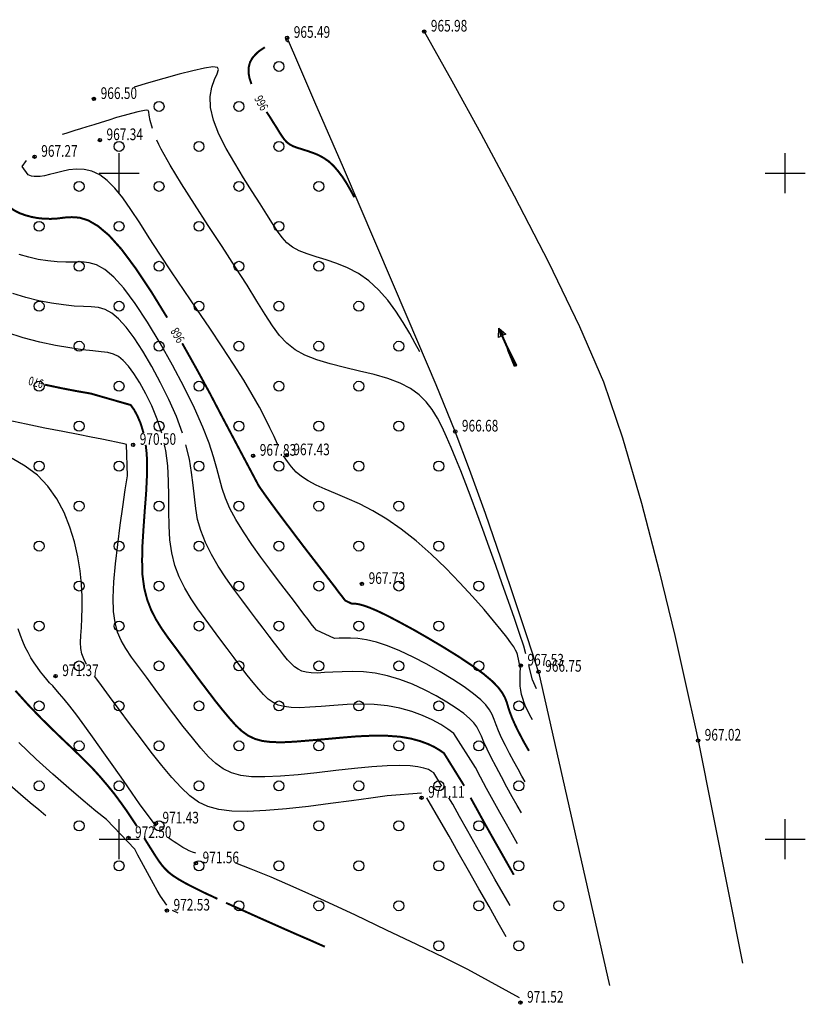
# Model space of a CAD drawing. Extents: x -932 to 11966, y -1892 to 1808.
# Drawn here: x 1107 to 1166, y 718 to 792 of the extents above; entities that cross this region are included whole.
import ezdxf

# ---------------------------------------------------------------- set-up
doc = ezdxf.new("R2010")
doc.units = 0
doc.header["$MEASUREMENT"] = 0
doc.linetypes.add('CONTI', pattern=[0])
for name, color, linetype in [('DEFAULT', 7, 'CONTI'), ('GOR_B0', 14, 'CONTI'), ('GORIZ0', 9, 'CONTI'), ('PI_OT0', 13, 'CONTI'), ('PI_ST0', 6, 'CONTI'), ('SETKR', 2, 'CONTI'), ('SIT_L0', 7, 'CONTI'), ('ZAPSK0', 7, 'CONTI')]:
    doc.layers.add(name, color=color, linetype=linetype)
doc.styles.add('SHRFT', font='TXT', dxfattribs={"width": 0.75})

# ---------------------------------------------------------------- blocks, each defined once
blk = doc.blocks.new('BL_333')
at = {"color": 0}
for p, q in [((0, -3), (0, 3)), ((-3, 0), (3, 0))]:
    blk.add_line(p, q, dxfattribs=at)
blk = doc.blocks.new('BL_2022')
at = {"color": 0}
blk.add_circle((0, 0), 0.75, dxfattribs=at)
blk = doc.blocks.new('BL_89')
at = {"color": 0}
for p, q in [((0, 6.2), (-0.2, 6.2)), ((-0.2, 6.2), (-0.1, 3.7)), ((0, 0), (0, 6.2)), ((0, 6.2), (0.2, 6.2)), ((0.2, 6.2), (0.1, 3.7)), ((-0.1, 3.7), (-0.07, 3.2)), ((-0.07, 3.2), (-0.05, 1.2)), ((0.07, 3.2), (0.05, 1.2)), ((0.1, 3.7), (0.07, 3.2)), ((-0.6, 1.25), (0, 1.2)), ((0, 0), (-0.6, 1.25)), ((-0.25, 1.2), (0, 0)), ((0, 1.2), (0.6, 1.25)), ((0.6, 1.25), (0, 0)), ((0, 0), (0.25, 1.2))]:
    blk.add_line(p, q, dxfattribs=at)

msp = doc.modelspace()

# ---------------------------------------------------------------- linework, layer by layer
at = {"layer": 'GOR_B0', "color": 14, "const_width": 0.15}
for points in [[(1124.2, 788.29), (1124.21, 788.72), (1124.31, 789.1), (1124.49, 789.42), (1124.72, 789.68), (1124.96, 789.91), (1125.21, 790.08), (1125.42, 790.22)], [(1124.42, 787.46), (1124.27, 787.89), (1124.2, 788.29)], [(1126.06, 784.57), (1125.82, 784.96), (1125.55, 785.37)], [(1132.14, 778.96), (1131.97, 779.28), (1131.76, 779.66), (1131.52, 780.07), (1131.24, 780.5), (1130.92, 780.92), (1130.58, 781.32), (1130.21, 781.66), (1129.81, 781.93), (1129.4, 782.15), (1128.99, 782.31), (1128.58, 782.45), (1128.2, 782.57), (1127.85, 782.68), (1127.55, 782.79), (1127.29, 782.93), (1127.08, 783.09), (1126.89, 783.29), (1126.72, 783.53), (1126.53, 783.82), (1126.32, 784.17), (1126.06, 784.57)], [(1114.67, 775.05), (1113.73, 776.1), (1112.9, 776.8), (1112.18, 777.22), (1111.53, 777.43), (1110.94, 777.47), (1110.4, 777.44), (1109.88, 777.37), (1109.36, 777.34), (1108.86, 777.35), (1108.37, 777.4), (1107.9, 777.49), (1107.46, 777.61), (1107.04, 777.76), (1106.66, 777.95), (1106.32, 778.17), (1106.03, 778.41), (1105.78, 778.67), (1105.59, 778.94), (1105.45, 779.22), (1105.37, 779.5), (1105.36, 779.77), (1105.37, 779.89), (1105.4, 780.01)], [(1118.09, 769.93), (1116.9, 771.87), (1115.74, 773.61), (1114.67, 775.05)], [(1122.16, 762.59), (1121.33, 764.18), (1120.33, 766.02), (1119.22, 768)], [(1112.35, 764.23), (1111.36, 764.4), (1110.21, 764.62), (1108.93, 764.89)], [(1116.32, 761.26), (1116.1, 761.99), (1115.85, 762.57), (1115.6, 763.03), (1115.35, 763.37), (1112.35, 764.23)], [(1145.24, 737.41), (1145.06, 737.72), (1144.85, 738.09), (1144.63, 738.51), (1144.4, 738.95), (1144.18, 739.41), (1143.98, 739.86), (1143.82, 740.28), (1143.69, 740.67), (1143.58, 741.04), (1143.44, 741.4), (1143.23, 741.78), (1142.92, 742.19), (1142.47, 742.65), (1141.83, 743.19), (1141, 743.79), (1140, 744.46), (1138.89, 745.15), (1137.75, 745.83), (1136.62, 746.48), (1135.55, 747.06), (1134.62, 747.55), (1133.87, 747.91), (1133.28, 748.16), (1132.83, 748.32), (1132.5, 748.41), (1132.26, 748.45), (1132.09, 748.46), (1131.96, 748.45), (1131.47, 748.68), (1131.4, 748.76), (1131.31, 748.88), (1131.17, 749.06), (1130.97, 749.31), (1130.7, 749.68), (1130.32, 750.17), (1129.83, 750.81), (1129.21, 751.61), (1128.5, 752.53), (1127.74, 753.53), (1126.97, 754.55), (1126.22, 755.55), (1125.54, 756.48), (1124.97, 757.29), (1122.16, 762.59)], [(1140.38, 734.79), (1138.86, 737.24), (1138.55, 737.45), (1138.16, 737.69), (1137.67, 737.92), (1137.08, 738.14), (1136.38, 738.33), (1135.56, 738.47), (1134.61, 738.54), (1133.54, 738.55), (1132.38, 738.5), (1131.17, 738.4), (1129.96, 738.29), (1128.78, 738.19), (1127.69, 738.1), (1126.72, 738.05), (1125.91, 738.07), (1125.24, 738.15), (1124.67, 738.31), (1124.17, 738.55), (1123.71, 738.88), (1123.26, 739.3), (1122.79, 739.83), (1122.27, 740.45), (1121.7, 741.16), (1121.11, 741.94), (1120.5, 742.74), (1119.89, 743.57), (1119.29, 744.38), (1118.72, 745.15), (1118.18, 745.87), (1117.69, 746.57), (1117.26, 747.26), (1116.89, 747.98), (1116.59, 748.76), (1116.37, 749.62), (1116.24, 750.59), (1116.21, 751.7), (1116.24, 752.91), (1116.32, 754.18), (1116.41, 755.47), (1116.51, 756.74), (1116.57, 757.95), (1116.59, 759.06), (1116.55, 759.75), (1116.48, 760.38)], [(1115.82, 731.75), (1115.45, 732.31), (1115.05, 732.91), (1114.6, 733.54), (1114.12, 734.19), (1113.59, 734.84), (1113.02, 735.51), (1112.42, 736.17), (1111.76, 736.83), (1111.06, 737.51), (1110.31, 738.22), (1109.5, 739), (1108.63, 739.86), (1107.7, 740.82), (1106.71, 741.92)], [(1144.1, 728.11), (1143.65, 728.9), (1143.13, 729.82), (1142.55, 730.84), (1141.96, 731.89), (1141.39, 732.93), (1140.86, 733.89)], [(1121.86, 726.3), (1121.49, 726.48), (1121.13, 726.64), (1120.21, 727.09), (1119.49, 727.46), (1118.93, 727.78), (1118.5, 728.06), (1118.17, 728.32), (1117.91, 728.58), (1117.68, 728.85), (1117.44, 729.18), (1117.2, 729.54), (1116.95, 729.94), (1116.67, 730.38), (1116.37, 730.87)], [(1129.92, 722.71), (1128.93, 723.15), (1127.75, 723.66), (1126.46, 724.23), (1125.11, 724.83), (1123.78, 725.43), (1122.51, 726)]]:
    msp.add_lwpolyline(points, dxfattribs=at)
at = {"layer": 'GORIZ0', "color": 9}
for points in [[(1127.24, 790.57), (1127.19, 790.62), (1127.11, 790.63), (1127.05, 790.68), (1126.99, 790.83), (1127.04, 790.91)], [(1127.24, 790.57), (1127.19, 790.62), (1127.11, 790.63), (1127.05, 790.68), (1126.99, 790.83), (1127.04, 790.91)], [(1137.04, 767.35), (1136.71, 767.98), (1136.3, 768.73), (1135.81, 769.55), (1135.26, 770.4), (1134.64, 771.24), (1133.96, 772.02), (1133.22, 772.7), (1132.44, 773.24), (1131.63, 773.67), (1130.82, 774), (1130.02, 774.27), (1129.27, 774.5), (1128.59, 774.72), (1127.99, 774.95), (1127.49, 775.22), (1127.07, 775.55), (1126.71, 775.94), (1126.36, 776.42), (1125.99, 776.99), (1125.57, 777.67), (1125.08, 778.47), (1124.48, 779.4), (1123.83, 780.42), (1123.16, 781.51), (1122.53, 782.62), (1121.98, 783.71), (1121.57, 784.75), (1121.34, 785.7), (1121.32, 786.53), (1121.45, 787.23), (1121.65, 787.8), (1121.84, 788.23), (1121.94, 788.54), (1121.86, 788.71), (1121.52, 788.74), (1120.9, 788.65), (1120.02, 788.46), (1118.98, 788.19), (1117.85, 787.88), (1116.7, 787.54), (1115.61, 787.22)], [(1112.73, 786.34), (1112.56, 786.29)], [(1116.98, 784.13), (1116.82, 784.72), (1116.75, 785.13), (1116.72, 785.37), (1116.67, 785.48), (1116.52, 785.5), (1116.26, 785.46), (1115.88, 785.38), (1115.41, 785.26), (1114.87, 785.1), (1114.3, 784.94), (1113.71, 784.76), (1113.13, 784.58), (1112.58, 784.41), (1112.07, 784.25), (1111.59, 784.1), (1111.17, 783.97), (1110.79, 783.85), (1110.48, 783.75), (1110.22, 783.67)], [(1145, 744.69), (1144.85, 745.26), (1144.53, 746.22), (1144.15, 747.35), (1143.71, 748.61), (1143.24, 749.95), (1142.76, 751.33), (1142.26, 752.7), (1141.79, 754.02), (1141.33, 755.25), (1140.9, 756.39), (1140.5, 757.44), (1140.12, 758.42), (1139.75, 759.33), (1139.4, 760.18), (1139.06, 760.97), (1138.72, 761.71), (1138.37, 762.39), (1137.98, 763.03), (1137.53, 763.61), (1137, 764.13), (1136.35, 764.6), (1135.58, 765), (1134.66, 765.35), (1133.62, 765.65), (1132.53, 765.92), (1131.41, 766.19), (1130.33, 766.46), (1129.32, 766.77), (1128.43, 767.11), (1127.69, 767.52), (1127.07, 768), (1126.52, 768.59), (1125.99, 769.3), (1125.45, 770.15), (1124.83, 771.16), (1124.09, 772.36), (1123.2, 773.74), (1122.21, 775.26), (1121.16, 776.85), (1120.13, 778.44), (1119.16, 779.97), (1118.31, 781.37), (1117.64, 782.58), (1117.47, 782.93), (1117.32, 783.25)], [(1126.38, 760.44), (1126.11, 761.01), (1125.8, 761.65), (1125.44, 762.38), (1125.01, 763.21), (1124.48, 764.15), (1123.84, 765.23), (1123.07, 766.43), (1122.21, 767.74), (1121.29, 769.13), (1120.32, 770.55), (1119.36, 771.97), (1118.42, 773.37), (1117.54, 774.69), (1116.75, 775.92), (1116.03, 777.04), (1115.37, 778.04), (1114.76, 778.91), (1114.17, 779.64), (1113.6, 780.22), (1113.03, 780.65), (1112.45, 780.92), (1111.86, 781.05), (1111.28, 781.07), (1110.71, 781.01), (1110.18, 780.9), (1109.69, 780.78), (1109.26, 780.66), (1108.89, 780.58), (1108.57, 780.53), (1108.32, 780.51), (1108.1, 780.51), (1107.92, 780.54), (1107.78, 780.59), (1107.65, 780.65), (1107.22, 781.26), (1107.53, 781.73)], [(1144.95, 735.08), (1144.71, 735.52), (1144.42, 736.03), (1144.1, 736.6), (1143.78, 737.2), (1143.47, 737.8), (1143.19, 738.38), (1142.96, 738.91), (1142.78, 739.36), (1142.63, 739.77), (1142.48, 740.14), (1142.28, 740.49), (1142.01, 740.86), (1141.62, 741.25), (1141.09, 741.7), (1140.38, 742.21), (1139.54, 742.77), (1138.59, 743.34), (1137.58, 743.91), (1136.56, 744.44), (1135.56, 744.91), (1134.62, 745.3), (1133.79, 745.57), (1133.05, 745.74), (1132.41, 745.84), (1131.86, 745.88), (1131.39, 745.88), (1130.99, 745.87), (1130.65, 745.85), (1129.3, 746.46), (1129.12, 746.68), (1128.91, 746.95), (1128.66, 747.28), (1128.35, 747.67), (1127.99, 748.15), (1127.56, 748.72), (1127.05, 749.39), (1126.45, 750.17), (1125.8, 751.04), (1125.12, 751.96), (1124.45, 752.91), (1123.81, 753.85), (1123.25, 754.77), (1122.79, 755.61), (1122.46, 756.38), (1122.21, 757.11), (1122.01, 757.84), (1121.81, 758.61), (1121.57, 759.49), (1121.24, 760.5), (1120.77, 761.71), (1120.13, 763.14), (1119.36, 764.72), (1118.49, 766.37), (1117.56, 768.02), (1116.61, 769.59), (1115.69, 770.98), (1114.84, 772.13), (1114.09, 772.97), (1113.41, 773.54), (1112.8, 773.88), (1112.23, 774.05), (1111.67, 774.11), (1111.1, 774.1), (1110.49, 774.09), (1109.84, 774.11), (1109.14, 774.18), (1108.42, 774.3), (1107.7, 774.46), (1106.99, 774.67)], [(1119.24, 761.26), (1118.78, 762.5), (1118.22, 763.77), (1117.6, 765.04), (1116.94, 766.27), (1116.27, 767.4), (1115.62, 768.4), (1115.01, 769.21), (1114.44, 769.84), (1113.93, 770.27), (1113.43, 770.53), (1112.93, 770.68), (1112.4, 770.74), (1111.8, 770.77), (1111.11, 770.8), (1110.31, 770.88), (1109.42, 771.01), (1108.47, 771.19), (1107.49, 771.43), (1106.52, 771.74)], [(1117.68, 761.26), (1117.33, 762.31), (1116.93, 763.3), (1116.49, 764.21), (1116.04, 765.03), (1115.6, 765.73), (1115.18, 766.29), (1114.8, 766.71), (1114.44, 767), (1114.06, 767.19), (1113.63, 767.3), (1113.13, 767.37), (1112.51, 767.43), (1111.73, 767.52), (1110.79, 767.65), (1109.71, 767.83), (1108.53, 768.08), (1107.29, 768.4), (1106.05, 768.8)], [(1138.7, 734.77), (1138.11, 735.75), (1137.94, 735.87), (1137.7, 736), (1137.36, 736.12), (1136.91, 736.22), (1136.32, 736.29), (1135.56, 736.32), (1134.61, 736.29), (1133.46, 736.21), (1132.16, 736.08), (1130.76, 735.93), (1129.32, 735.77), (1127.92, 735.62), (1126.59, 735.51), (1125.42, 735.46), (1124.43, 735.47), (1123.61, 735.57), (1122.91, 735.77), (1122.3, 736.06), (1121.75, 736.46), (1121.2, 736.97), (1120.62, 737.61), (1119.98, 738.38), (1119.3, 739.24), (1118.59, 740.16), (1117.88, 741.1), (1117.19, 742.04), (1116.53, 742.93), (1115.94, 743.73), (1115.42, 744.44), (1114.99, 745.08), (1114.64, 745.69), (1114.37, 746.33), (1114.18, 747.05), (1114.07, 747.88), (1114.05, 748.89), (1114.1, 750.1), (1114.22, 751.45), (1114.38, 752.89), (1114.57, 754.34), (1114.76, 755.73), (1114.95, 756.99), (1115.12, 758.05), (1115.05, 760.41), (1114.86, 760.45), (1114.61, 760.51), (1114.26, 760.58), (1113.79, 760.68), (1113.18, 760.8), (1112.4, 760.96), (1111.42, 761.15), (1110.25, 761.38), (1108.92, 761.64), (1107.51, 761.93), (1106.08, 762.22)], [(1144.39, 730.44), (1144, 731.11), (1143.55, 731.91), (1143.06, 732.78), (1142.55, 733.69), (1142.06, 734.59), (1141.61, 735.43), (1141.24, 736.16), (1139.6, 738.72), (1139.16, 739.04), (1138.62, 739.38), (1137.97, 739.73), (1137.25, 740.06), (1136.44, 740.37), (1135.56, 740.62), (1134.62, 740.79), (1133.62, 740.89), (1132.6, 740.91), (1131.59, 740.88), (1130.59, 740.82), (1129.65, 740.75), (1128.79, 740.69), (1128.03, 740.65), (1127.4, 740.67), (1126.87, 740.73), (1126.43, 740.85), (1126.04, 741.04), (1125.68, 741.3), (1125.33, 741.63), (1124.96, 742.04), (1124.55, 742.53), (1124.1, 743.09), (1123.62, 743.72), (1123.12, 744.39), (1122.59, 745.09), (1122.05, 745.82), (1121.49, 746.56), (1120.94, 747.31), (1120.39, 748.06), (1119.88, 748.83), (1119.41, 749.62), (1119, 750.46), (1118.67, 751.33), (1118.43, 752.27), (1118.29, 753.26), (1118.23, 754.31), (1118.21, 755.4), (1118.21, 756.52), (1118.2, 757.66), (1118.13, 758.8), (1117.98, 759.95), (1117.94, 760.16), (1117.9, 760.38)], [(1144.67, 732.76), (1144.35, 733.31), (1143.98, 733.97), (1143.58, 734.69), (1143.17, 735.45), (1142.77, 736.2), (1142.4, 736.9), (1142.1, 737.53), (1141.86, 738.06), (1141.68, 738.5), (1141.51, 738.87), (1141.33, 739.2), (1141.1, 739.52), (1140.78, 739.85), (1140.35, 740.21), (1139.77, 740.62), (1139.08, 741.07), (1138.28, 741.54), (1137.41, 741.99), (1136.5, 742.41), (1135.56, 742.77), (1134.62, 743.04), (1133.71, 743.23), (1132.83, 743.33), (1132, 743.36), (1131.23, 743.35), (1130.52, 743.32), (1129.89, 743.28), (1129.34, 743.25), (1128.89, 743.26), (1128.51, 743.31), (1128.19, 743.4), (1127.91, 743.53), (1127.65, 743.72), (1127.4, 743.96), (1127.13, 744.25), (1126.83, 744.61), (1126.51, 745.02), (1126.14, 745.5), (1125.74, 746.03), (1125.29, 746.62), (1124.8, 747.27), (1124.27, 747.98), (1123.7, 748.74), (1123.1, 749.55), (1122.5, 750.39), (1121.93, 751.27), (1121.41, 752.15), (1120.96, 753.05), (1120.61, 753.94), (1120.38, 754.78), (1120.23, 755.61), (1120.13, 756.47), (1120.04, 757.36), (1119.92, 758.3), (1119.76, 759.3), (1119.5, 760.38)], [(1112.05, 743.9), (1111.83, 744.32), (1111.69, 744.7), (1111.61, 745.1), (1111.59, 745.55), (1111.61, 746.07), (1111.65, 746.67), (1111.69, 747.36), (1111.71, 748.14), (1111.71, 748.99), (1111.67, 749.92), (1111.57, 750.92), (1111.39, 751.98), (1111.14, 753.09), (1110.79, 754.2), (1110.35, 755.29), (1109.8, 756.32), (1109.13, 757.27), (1108.35, 758.1), (1107.44, 758.79), (1106.45, 759.35)], [(1145.52, 739.73), (1145.41, 739.92), (1145.29, 740.15), (1145.15, 740.42), (1145.01, 740.7), (1144.88, 741.01), (1144.77, 741.33), (1144.68, 741.64), (1144.62, 741.96), (1144.59, 742.27), (1144.57, 742.56), (1144.58, 742.84), (1144.58, 743.11), (1144.59, 743.35), (1144.6, 743.57), (1144.38, 744.63), (1144.32, 744.78), (1144.24, 744.97), (1144.1, 745.21), (1143.89, 745.52), (1143.58, 745.94), (1143.16, 746.48), (1142.59, 747.17), (1141.87, 748.02), (1141.01, 748.99), (1140.05, 750.03), (1139, 751.11), (1137.91, 752.17), (1136.78, 753.17), (1135.66, 754.06), (1134.57, 754.81), (1133.52, 755.43), (1132.52, 755.94), (1131.59, 756.36), (1130.73, 756.72), (1129.95, 757.04), (1129.27, 757.35), (1128.68, 757.67), (1128.18, 758), (1127.77, 758.34), (1127.41, 758.72), (1127.11, 759.12), (1126.83, 759.56)], [(1117.26, 731.75), (1116.01, 733.44), (1115.46, 734.24), (1114.81, 735.18), (1114.09, 736.2), (1113.35, 737.26), (1112.61, 738.29), (1111.92, 739.26), (1111.3, 740.09), (1110.79, 740.77), (1110.37, 741.29), (1110.02, 741.7), (1109.74, 742.02), (1109.5, 742.28), (1109.27, 742.52), (1109.06, 742.76), (1108.83, 743.03), (1108.59, 743.33), (1108.35, 743.66), (1108.11, 744.01), (1107.87, 744.39), (1107.65, 744.78), (1107.44, 745.19), (1107.25, 745.61), (1107.08, 746.06), (1106.9, 746.56)], [(1145.8, 742.06), (1145.51, 742.74), (1145.23, 743.81)], [(1137.18, 734.24), (1134.61, 734.04), (1133.38, 733.87), (1131.93, 733.66), (1130.34, 733.45), (1128.69, 733.24), (1127.05, 733.05), (1125.49, 732.92), (1124.11, 732.86), (1122.94, 732.88), (1121.97, 733), (1121.15, 733.22), (1120.44, 733.57), (1119.78, 734.04), (1119.13, 734.65), (1118.45, 735.4), (1117.7, 736.3), (1116.9, 737.31), (1116.08, 738.38), (1115.26, 739.46), (1114.49, 740.51), (1113.77, 741.48), (1113.16, 742.32), (1112.89, 742.69), (1112.65, 743.02)], [(1118.07, 725.82), (1117.59, 726.5), (1117.35, 726.93), (1117.07, 727.43), (1116.77, 727.98), (1116.46, 728.54), (1116.17, 729.09), (1115.89, 729.59), (1115.66, 730.02), (1113.53, 732.25), (1112.74, 732.89), (1111.79, 733.68), (1110.7, 734.6), (1109.51, 735.65), (1108.25, 736.79), (1106.96, 738.03)], [(1108.98, 732.53), (1108.45, 732.97), (1107.81, 733.5), (1107.08, 734.13), (1106.28, 734.83)], [(1143.53, 723.46), (1142.94, 724.5), (1142.25, 725.72), (1141.49, 727.06), (1140.7, 728.43), (1139.94, 729.77), (1139.25, 731), (1138.66, 732.04), (1137.58, 733.89)], [(1143.82, 725.79), (1143.3, 726.7), (1142.68, 727.78), (1142.01, 728.97), (1141.32, 730.19), (1140.65, 731.38), (1140.04, 732.47), (1139.52, 733.41), (1139.23, 733.89)], [(1120.25, 729.72), (1120, 729.81), (1119.75, 729.91), (1119.51, 730.03), (1119.27, 730.16), (1119.05, 730.3), (1118.82, 730.45), (1118.61, 730.59), (1118.4, 730.73), (1118.2, 730.87)], [(1144.54, 718.86), (1140.66, 721), (1138.9, 721.87), (1136.83, 722.88), (1134.56, 723.96), (1132.22, 725.07), (1129.91, 726.14), (1127.77, 727.11), (1125.9, 727.92), (1124.4, 728.54), (1123.24, 728.97)], [(1118.91, 725.23), (1118.49, 725.42)]]:
    msp.add_lwpolyline(points, dxfattribs=at)
at = {"layer": 'PI_ST0', "color": 6}
for centre in [(1127.09, 790.93), (1137.38, 791.4), (1112.6, 786.34), (1113.04, 783.25), (1108.14, 782), (1139.71, 761.38), (1115.53, 760.38), (1124.54, 759.56), (1127.06, 759.6), (1132.71, 749.94), (1144.63, 743.81), (1109.72, 743.02), (1145.96, 743.35), (1157.93, 738.18), (1137.18, 733.89), (1117.24, 731.96), (1115.18, 730.87), (1120.25, 728.97), (1118.07, 725.42), (1144.6, 718.51)]:
    msp.add_circle(centre, 0.125, dxfattribs=at)
for p in [(1127.09, 790.93), (1137.38, 791.4), (1112.6, 786.34), (1113.04, 783.25), (1108.14, 782), (1139.71, 761.38), (1115.53, 760.38), (1124.54, 759.56), (1127.06, 759.6), (1132.71, 749.94), (1144.63, 743.81), (1109.72, 743.02), (1145.96, 743.35), (1157.93, 738.18), (1137.18, 733.89), (1117.24, 731.96), (1115.18, 730.87), (1120.25, 728.97), (1118.07, 725.42), (1144.6, 718.51)]:
    msp.add_point(p, dxfattribs=at)
at = {"layer": 'SIT_L0', "color": 7}
for p, q in [((1127.67, 789.6), (1127.09, 790.93)), ((1137.38, 791.4), (1137.95, 790.39)), ((1137.95, 790.39), (1139.46, 787.69)), ((1129.18, 786.11), (1127.67, 789.6)), ((1139.46, 787.69), (1141.63, 783.76)), ((1131.32, 781.16), (1129.18, 786.11)), ((1141.63, 783.76), (1144.14, 779.06)), ((1133.76, 775.49), (1131.32, 781.16)), ((1144.14, 779.06), (1146.71, 774.08)), ((1136.18, 769.82), (1133.76, 775.49)), ((1146.71, 774.08), (1149.04, 769.26)), ((1138.27, 764.88), (1136.18, 769.82)), ((1149.04, 769.26), (1150.83, 765.1)), ((1150.83, 765.1), (1152.27, 760.9)), ((1139.71, 761.38), (1138.27, 764.88)), ((1140.79, 758.52), (1139.71, 761.38)), ((1152.27, 760.9), (1153.69, 756)), ((1141.97, 755.22), (1140.79, 758.52)), ((1153.69, 756), (1155.02, 750.89)), ((1143.15, 751.8), (1141.97, 755.22)), ((1144.24, 748.59), (1143.15, 751.8)), ((1155.02, 750.89), (1156.18, 746.06)), ((1145.13, 745.89), (1144.24, 748.59)), ((1145.74, 744.04), (1145.13, 745.89)), ((1156.18, 746.06), (1157.1, 742.01)), ((1145.96, 743.35), (1145.74, 744.04)), ((1145.96, 743.35), (1151.29, 719.79)), ((1157.1, 742.01), (1157.71, 739.22)), ((1157.71, 739.22), (1157.93, 738.18)), ((1157.93, 738.18), (1161.26, 721.47))]:
    msp.add_line(p, q, dxfattribs=at)

# ---------------------------------------------------------------- block references
at = {"layer": 'DEFAULT', "color": 7, "xscale": 0.5, "yscale": 0.5, "zscale": 0.5, "rotation": 204}
msp.add_blockref('BL_89', (1142.98, 769.13), dxfattribs=at)
at = {"layer": 'SETKR', "color": 254, "xscale": 0.5, "yscale": 0.5, "zscale": 0.5}
for p in [(1114.48, 780.78), (1164.48, 780.78), (1114.48, 730.78), (1164.48, 730.78)]:
    msp.add_blockref('BL_333', p, dxfattribs=at)
at = {"layer": 'ZAPSK0', "color": 7, "xscale": 0.5, "yscale": 0.5, "zscale": 0.5}
for p in [(1126.48, 788.78), (1117.48, 785.78), (1123.48, 785.78), (1114.48, 782.78), (1120.48, 782.78), (1126.48, 782.78), (1111.48, 779.78), (1117.48, 779.78), (1123.48, 779.78), (1129.48, 779.78), (1108.48, 776.78), (1114.48, 776.78), (1120.48, 776.78), (1126.48, 776.78), (1111.48, 773.78), (1117.48, 773.78), (1123.48, 773.78), (1129.48, 773.78), (1108.48, 770.78), (1114.48, 770.78), (1120.48, 770.78), (1126.48, 770.78), (1132.48, 770.78), (1111.48, 767.78), (1117.48, 767.78), (1123.48, 767.78), (1129.48, 767.78), (1135.48, 767.78), (1108.48, 764.78), (1114.48, 764.78), (1120.48, 764.78), (1126.48, 764.78), (1132.48, 764.78), (1111.48, 761.78), (1117.48, 761.78), (1123.48, 761.78), (1129.48, 761.78), (1135.48, 761.78), (1108.48, 758.78), (1114.48, 758.78), (1120.48, 758.78), (1126.48, 758.78), (1132.48, 758.78), (1138.48, 758.78), (1111.48, 755.78), (1117.48, 755.78), (1123.48, 755.78), (1129.48, 755.78), (1135.48, 755.78), (1108.48, 752.78), (1114.48, 752.78), (1120.48, 752.78), (1126.48, 752.78), (1132.48, 752.78), (1138.48, 752.78), (1111.48, 749.78), (1117.48, 749.78), (1123.48, 749.78), (1129.48, 749.78), (1135.48, 749.78), (1141.48, 749.78), (1108.48, 746.78), (1114.48, 746.78), (1120.48, 746.78), (1126.48, 746.78), (1132.48, 746.78), (1138.48, 746.78), (1111.48, 743.78), (1117.48, 743.78), (1123.48, 743.78), (1129.48, 743.78), (1135.48, 743.78), (1141.48, 743.78), (1108.48, 740.78), (1114.48, 740.78), (1120.48, 740.78), (1126.48, 740.78), (1132.48, 740.78), (1138.48, 740.78), (1144.48, 740.78), (1111.48, 737.78), (1117.48, 737.78), (1123.48, 737.78), (1129.48, 737.78), (1135.48, 737.78), (1141.48, 737.78), (1108.48, 734.78), (1114.48, 734.78), (1120.48, 734.78), (1126.48, 734.78), (1132.48, 734.78), (1138.48, 734.78), (1144.48, 734.78), (1111.48, 731.78), (1117.48, 731.78), (1123.48, 731.78), (1129.48, 731.78), (1135.48, 731.78), (1141.48, 731.78), (1114.48, 728.78), (1120.48, 728.78), (1126.48, 728.78), (1132.48, 728.78), (1138.48, 728.78), (1144.48, 728.78), (1123.48, 725.78), (1129.48, 725.78), (1135.48, 725.78), (1141.48, 725.78), (1147.48, 725.78), (1138.48, 722.78), (1144.48, 722.78)]:
    msp.add_blockref('BL_2022', p, dxfattribs=at)

# ---------------------------------------------------------------- texts
at = {"layer": 'GOR_B0', "color": 14, "style": 'SHRFT', "width": 0.75}
for s, rotation, p in [('966', 119.0153, (1125.72, 785.71)), ('968', 120.30761, (1119.44, 768.28)), ('970', 165.0059, (1108.87, 765.24))]:
    msp.add_text(s, height=0.6562, rotation=rotation, dxfattribs=at).set_placement(p)
at = {"layer": 'PI_OT0', "color": 13, "style": 'SHRFT', "width": 0.75}
for s, p in [('965.98', (1137.88, 791.4)), ('965.49', (1127.59, 790.93)), ('966.50', (1113.1, 786.34)), ('967.34', (1113.54, 783.25)), ('967.27', (1108.64, 782)), ('966.68', (1140.21, 761.38)), ('970.50', (1116.03, 760.38)), ('967.43', (1127.56, 759.6)), ('967.83', (1125.04, 759.56)), ('967.73', (1133.21, 749.94)), ('967.53', (1145.13, 743.81)), ('966.75', (1146.46, 743.35)), ('971.37', (1110.22, 743.02)), ('967.02', (1158.43, 738.18)), ('971.11', (1137.68, 733.89)), ('971.43', (1117.74, 731.96)), ('972.50', (1115.68, 730.87)), ('971.56', (1120.75, 728.97)), ('972.53', (1118.57, 725.42)), ('971.52', (1145.1, 718.51))]:
    msp.add_text(s, height=0.875, dxfattribs=at).set_placement(p)

doc.saveas('drawing.dxf')
